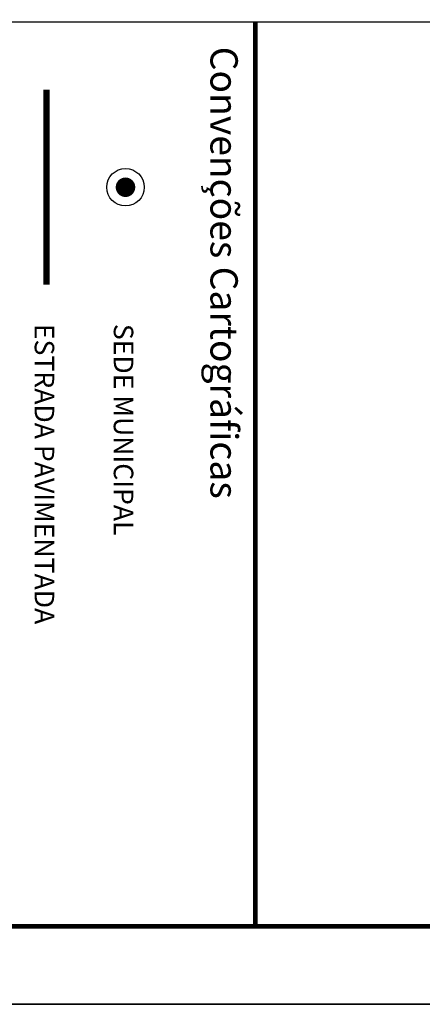
# Model space of a CAD drawing. Extents: x 166612 to 315112, y 7918028 to 8243974.
# Drawn here: x 280941 to 293838, y 7918028 to 7949560 of the extents above; entities that cross this region are included whole.
import ezdxf

# ---------------------------------------------------------------- set-up
doc = ezdxf.new("R2010")
doc.units = 0
doc.header["$LTSCALE"] = 2000
doc.header["$MEASUREMENT"] = 0
doc.layers.get('0').update_dxf_attribs({"linetype": 'CONTINUOUS'})
doc.layers.add('FORMATO', color=7, linetype='CONTINUOUS')
doc.styles.add('REGUA100', font='ROMANSBR.shx', dxfattribs={"oblique": 15, "height": 2.5})
doc.styles.add('STYLE1', font='ARIALN.TTF', dxfattribs={"height": 700})

# ---------------------------------------------------------------- blocks, each defined once
blk = doc.blocks.new('SEDMUN')
at = {"linetype": 'CONTINUOUS', "const_width": 1.25}
blk.add_lwpolyline([(-0.625, 0, 1), (0.625, 0, 1)], format="xyb", close=True, dxfattribs=at)
at = {"linetype": 'CONTINUOUS'}
blk.add_circle((0, 0), 2.4, dxfattribs=at)

msp = doc.modelspace()

# ---------------------------------------------------------------- linework, layer by layer
msp.add_lwpolyline([(312566, 7949485), (169252, 7949485)])
at = {"layer": 'FORMATO'}
msp.add_line((315112, 7918028), (166612, 7918028), dxfattribs=at)
at = {"layer": 'FORMATO', "color": 7, "linetype": 'CONTINUOUS', "const_width": 150}
msp.add_lwpolyline([(288487, 7920528), (288487, 7949485)], dxfattribs=at)
at = {"layer": 'FORMATO', "color": 10, "const_width": 200}
msp.add_lwpolyline([(281796, 7947319), (281796, 7941069)], dxfattribs=at)
at = {"layer": 'FORMATO', "const_width": 150}
msp.add_lwpolyline([(169112, 7920528), (312612, 7920528)], dxfattribs=at)
at = {"layer": 'FORMATO'}
msp.add_lwpolyline([(166612, 7918028), (315112, 7918028)], dxfattribs=at)

# ---------------------------------------------------------------- block references
at = {"layer": 'FORMATO', "xscale": 250, "yscale": 250, "zscale": 250, "rotation": 270}
msp.add_blockref('SEDMUN', (284330, 7944194), dxfattribs=at)

# ---------------------------------------------------------------- texts
at = {"style": 'STYLE1'}
msp.add_text('Convenções Cartográficas', height=875, rotation=270, dxfattribs=at).set_placement((287052, 7948695))
at = {"layer": 'FORMATO', "style": 'REGUA100', "oblique": 15}
for s, p in [('ESTRADA PAVIMENTADA', (281421, 7939819)), ('SEDE MUNICIPAL', (283955, 7939819))]:
    msp.add_text(s, height=625, rotation=270, dxfattribs=at).set_placement(p)

doc.saveas('drawing.dxf')
